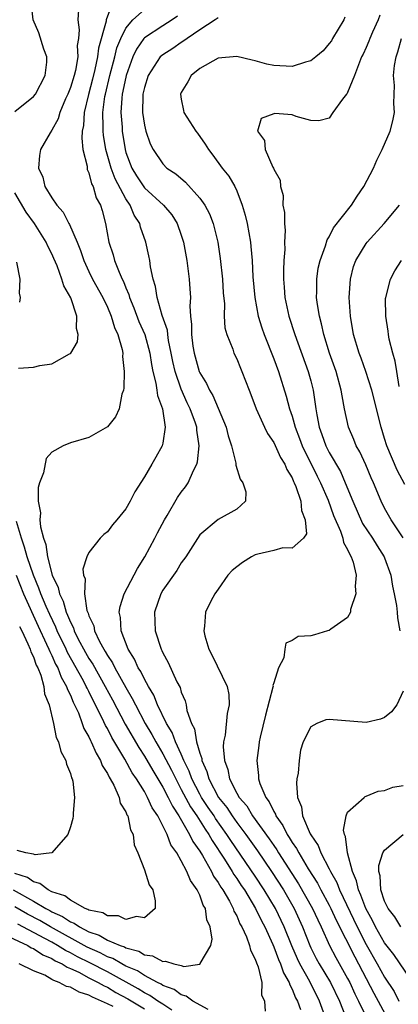
# Model space of a CAD drawing. Units: inches. Extents: x 2580000 to 2583000, y 1485000 to 1488000.
# Drawn here: x 2581122 to 2581162, y 1485563 to 1485669 of the extents above; entities that cross this region are included whole.
import ezdxf

# ---------------------------------------------------------------- set-up
doc = ezdxf.new("R2010")
doc.units = ezdxf.units.IN
doc.header["$MEASUREMENT"] = 0
doc.layers.add('LD25801485_2ft', color=242, linetype='Continuous')

msp = doc.modelspace()

# ---------------------------------------------------------------- linework, layer by layer
at = {"layer": 'LD25801485_2ft'}
for points, elevation in [([(2581121, 1485659.1), (2581123, 1485660.74), (2581123.21, 1485661), (2581124.26, 1485663), (2581124.44, 1485664.44), (2581124.46, 1485665), (2581124.14, 1485665.86), (2581123.6, 1485667.6), (2581122.96, 1485669), (2581122.77, 1485671)], 10886), ([(2581127.89, 1485670.11), (2581127.82, 1485669), (2581127.94, 1485667.94), (2581127.86, 1485667), (2581127.74, 1485666.26), (2581127.79, 1485665), (2581127.54, 1485663.54), (2581127.4, 1485663), (2581127, 1485661.69), (2581126.72, 1485661), (2581126.47, 1485660.47), (2581125.84, 1485659), (2581125.67, 1485658.33), (2581125, 1485657.09), (2581124.81, 1485656.81), (2581123.78, 1485655), (2581123.65, 1485654.35), (2581123.56, 1485653), (2581124.03, 1485652.03), (2581124.25, 1485651), (2581125, 1485649.79), (2581125.52, 1485649), (2581126.22, 1485648.22), (2581126.84, 1485647), (2581126.9, 1485646.9), (2581127.74, 1485645), (2581128.1, 1485644.1), (2581128.45, 1485643), (2581129, 1485641.81), (2581129.4, 1485641), (2581130.5, 1485639), (2581131, 1485637.96), (2581131.41, 1485637), (2581131.76, 1485635.76), (2581132.13, 1485635), (2581132.61, 1485633.39), (2581132.67, 1485633), (2581132.65, 1485632.65), (2581132.82, 1485631), (2581132.78, 1485629.22), (2581132.73, 1485629), (2581132.57, 1485628.57), (2581132.29, 1485627), (2581131.88, 1485626.12), (2581131, 1485625.05), (2581129, 1485623.89), (2581127, 1485623.31), (2581126.22, 1485623), (2581125, 1485622.29), (2581124.37, 1485621.63), (2581124.08, 1485620.08), (2581123.65, 1485619), (2581123.5, 1485618.5), (2581123.5, 1485617), (2581123.76, 1485615.76), (2581123.7, 1485615), (2581123.75, 1485614.25), (2581124.08, 1485613), (2581124.33, 1485612.33), (2581124.51, 1485611), (2581125.03, 1485609), (2581125.68, 1485607.68), (2581125.81, 1485607), (2581126.21, 1485606.21), (2581126.55, 1485605), (2581126.7, 1485604.7), (2581127, 1485603.92), (2581127.32, 1485603.32), (2581127.41, 1485603), (2581127.82, 1485602.18), (2581128.64, 1485600.64), (2581129, 1485600.02), (2581129.41, 1485599.41), (2581130.77, 1485597), (2581131.55, 1485595.55), (2581132.93, 1485592.93), (2581134.39, 1485590.39), (2581135, 1485589.46), (2581135.91, 1485587.91), (2581137, 1485586.11), (2581137.58, 1485585), (2581138.04, 1485584.04), (2581138.73, 1485583), (2581139.9, 1485581), (2581140.25, 1485580.25), (2581141, 1485579.18), (2581141.28, 1485578.72), (2581142.27, 1485577), (2581142.5, 1485576.5), (2581143, 1485575.81), (2581143.29, 1485575.29), (2581143.5, 1485575), (2581144.2, 1485573.8), (2581144.61, 1485573), (2581144.7, 1485572.7), (2581145, 1485572.19), (2581145.35, 1485571.35), (2581145.56, 1485571), (2581146.05, 1485569.95), (2581146.39, 1485569), (2581146.48, 1485568.48), (2581147, 1485567.52), (2581147.12, 1485567.12), (2581147.31, 1485566.69), (2581147.71, 1485565), (2581147.67, 1485563.67), (2581147.99, 1485563), (2581148.09, 1485561.91)], 10888), ([(2581131.44, 1485670.56), (2581130.88, 1485669), (2581130.87, 1485668.87), (2581130.05, 1485665.95), (2581129.95, 1485665), (2581129.66, 1485663.66), (2581129.39, 1485662.61), (2581128.95, 1485660.95), (2581128.48, 1485659), (2581128.41, 1485657.59), (2581128.28, 1485657), (2581128.22, 1485656.22), (2581128.36, 1485655), (2581128.8, 1485653.2), (2581128.8, 1485653), (2581128.83, 1485652.83), (2581129, 1485652.5), (2581129.29, 1485651.29), (2581129.46, 1485651), (2581129.8, 1485649.8), (2581130.24, 1485649), (2581130.42, 1485648.42), (2581130.81, 1485647), (2581131.17, 1485645), (2581131.61, 1485643.61), (2581131.76, 1485643), (2581132.26, 1485641.74), (2581132.6, 1485641), (2581132.75, 1485640.75), (2581133, 1485640.07), (2581133.32, 1485639.32), (2581133.4, 1485639), (2581133.88, 1485637.88), (2581134.42, 1485636.42), (2581135.07, 1485635), (2581135.61, 1485633), (2581135.77, 1485631.77), (2581135.93, 1485631), (2581136.26, 1485629.74), (2581136.36, 1485629), (2581136.41, 1485628.41), (2581136.97, 1485627), (2581137.26, 1485625), (2581137, 1485623.26), (2581136.94, 1485623), (2581136.25, 1485621.75), (2581135.81, 1485621), (2581135, 1485619.64), (2581133.97, 1485618.03), (2581133.46, 1485617), (2581133, 1485616.18), (2581132.03, 1485615), (2581131.54, 1485614.46), (2581131, 1485613.68), (2581130.61, 1485613.39), (2581130.23, 1485613), (2581129, 1485611.46), (2581128.79, 1485611), (2581128.35, 1485609.65), (2581128.43, 1485609), (2581128.6, 1485608.6), (2581128.52, 1485607), (2581128.79, 1485605.21), (2581128.91, 1485604.91), (2581129, 1485604.61), (2581129.52, 1485603.52), (2581129.6, 1485603), (2581130.14, 1485601.86), (2581130.61, 1485601), (2581130.76, 1485600.76), (2581131, 1485600.33), (2581131.54, 1485599.54), (2581131.8, 1485599), (2581133, 1485596.87), (2581133.7, 1485595.7), (2581134.03, 1485595), (2581135.1, 1485593), (2581135.81, 1485591.81), (2581136.24, 1485591), (2581137, 1485589.71), (2581137.94, 1485587.94), (2581138.39, 1485587), (2581139, 1485585.87), (2581139.99, 1485583.99), (2581140.67, 1485583), (2581141.57, 1485581.57), (2581141.97, 1485581), (2581142.34, 1485580.34), (2581143.66, 1485578.34), (2581144.51, 1485577), (2581144.68, 1485576.68), (2581145, 1485576.24), (2581145.48, 1485575.48), (2581145.82, 1485575), (2581147.04, 1485573), (2581147.67, 1485571.67), (2581148.03, 1485571), (2581148.9, 1485569.1), (2581149, 1485568.87), (2581149.5, 1485567.5), (2581149.74, 1485567), (2581150.05, 1485566.05), (2581150.66, 1485565), (2581150.73, 1485564.73), (2581151, 1485564.27), (2581151.36, 1485563.36), (2581151.57, 1485563), (2581151.9, 1485562.1)], 10890), ([(2581154.68, 1485561), (2581153.96, 1485563), (2581152.89, 1485565.11), (2581151.83, 1485567), (2581151.56, 1485567.56), (2581150.95, 1485568.95), (2581150.13, 1485571), (2581149.18, 1485573), (2581147.98, 1485575), (2581147, 1485576.49), (2581144.35, 1485580.35), (2581143.94, 1485581), (2581142.71, 1485582.71), (2581142.54, 1485583), (2581141.91, 1485583.91), (2581141.19, 1485585), (2581141, 1485585.35), (2581140.14, 1485587), (2581139.85, 1485587.85), (2581139.28, 1485589), (2581139, 1485589.67), (2581138.37, 1485591), (2581138, 1485592), (2581137.4, 1485593), (2581136.43, 1485595), (2581136.03, 1485596.03), (2581135.44, 1485597), (2581135, 1485597.79), (2581134.61, 1485598.61), (2581134.35, 1485599), (2581133.94, 1485599.94), (2581133.25, 1485601), (2581132.5, 1485603), (2581132.42, 1485604.42), (2581132.29, 1485605), (2581132.37, 1485605.63), (2581132.81, 1485607), (2581134.25, 1485609.75), (2581135.06, 1485611), (2581136.12, 1485613), (2581136.41, 1485613.59), (2581137.18, 1485615), (2581137.46, 1485615.46), (2581138.58, 1485617.42), (2581139, 1485617.99), (2581139.45, 1485618.55), (2581139.73, 1485619), (2581140.31, 1485620.31), (2581140.67, 1485621), (2581140.75, 1485621.25), (2581140.95, 1485623), (2581140.69, 1485624.69), (2581140.69, 1485625), (2581140.55, 1485625.45), (2581139.97, 1485627), (2581139.65, 1485627.65), (2581139, 1485629.12), (2581138.34, 1485631), (2581138.09, 1485632.09), (2581137.92, 1485633), (2581137.62, 1485634.38), (2581137.53, 1485635), (2581137.49, 1485635.49), (2581136.94, 1485637.06), (2581136.38, 1485639), (2581136.2, 1485640.2), (2581135.96, 1485641), (2581135.67, 1485642.33), (2581135.59, 1485643), (2581135.5, 1485643.5), (2581135.15, 1485645), (2581134.6, 1485646.6), (2581134.51, 1485647), (2581133.9, 1485647.9), (2581133.46, 1485649), (2581133, 1485649.67), (2581131.83, 1485651.83), (2581131.4, 1485653), (2581130.84, 1485655), (2581130.57, 1485656.57), (2581130.54, 1485657), (2581130.56, 1485657.44), (2581130.51, 1485659), (2581130.73, 1485660.73), (2581130.78, 1485661), (2581131.25, 1485663), (2581131.79, 1485665), (2581132.02, 1485665.98), (2581132.44, 1485667), (2581133, 1485668.11), (2581133.77, 1485669), (2581135, 1485670.12)], 10892), ([(2581138.6, 1485669.4), (2581138.01, 1485669), (2581137, 1485668.38), (2581135, 1485667.06), (2581134.95, 1485667), (2581134.15, 1485665.85), (2581133.75, 1485665), (2581133.02, 1485663), (2581132.69, 1485661.31), (2581132.61, 1485661), (2581132.56, 1485660.56), (2581132.47, 1485659), (2581132.59, 1485657.41), (2581132.6, 1485657), (2581132.91, 1485655), (2581133, 1485654.69), (2581133.63, 1485653), (2581134.15, 1485652.15), (2581135, 1485650.85), (2581137.06, 1485649), (2581137.96, 1485647.96), (2581138.56, 1485647), (2581139, 1485645.75), (2581139.24, 1485645), (2581139.61, 1485643), (2581139.86, 1485641), (2581139.94, 1485639.94), (2581139.98, 1485639), (2581139.92, 1485638.08), (2581140, 1485637), (2581140.11, 1485636.11), (2581140.09, 1485635), (2581140.26, 1485633.74), (2581140.38, 1485633), (2581140.95, 1485631), (2581141, 1485630.88), (2581141.73, 1485629.73), (2581142.04, 1485629), (2581142.41, 1485628.41), (2581143.85, 1485625), (2581144.08, 1485624.08), (2581144.42, 1485623), (2581144.9, 1485621.1), (2581144.89, 1485620.89), (2581145.38, 1485619.38), (2581145.67, 1485619), (2581145.98, 1485618.02), (2581145.96, 1485617), (2581145, 1485616.14), (2581143, 1485615.02), (2581141, 1485613.36), (2581139.5, 1485611), (2581139, 1485610.35), (2581138.5, 1485609.5), (2581137, 1485607.38), (2581136.78, 1485607), (2581136.09, 1485605), (2581136.16, 1485603), (2581136.82, 1485601), (2581136.89, 1485600.89), (2581137, 1485600.61), (2581137.58, 1485599.58), (2581138.53, 1485597.47), (2581138.86, 1485596.86), (2581139, 1485596.37), (2581139.43, 1485595.43), (2581139.52, 1485595), (2581139.6, 1485594.4), (2581140.11, 1485593), (2581140.42, 1485592.42), (2581140.64, 1485591), (2581141, 1485589.78), (2581141.21, 1485589.21), (2581141.22, 1485589), (2581141.78, 1485587.78), (2581141.97, 1485587), (2581143.02, 1485585), (2581143.91, 1485583.91), (2581144.5, 1485583), (2581145, 1485582.3), (2581145.99, 1485581), (2581147.24, 1485579.24), (2581148.76, 1485577), (2581150.04, 1485575), (2581151.21, 1485573), (2581152.13, 1485571), (2581152.89, 1485569), (2581153, 1485568.76), (2581153.6, 1485567.6), (2581153.93, 1485567), (2581155.14, 1485565), (2581156.11, 1485563), (2581156.84, 1485561.16)], 10894), ([(2581143, 1485669.24), (2581142.68, 1485669), (2581141, 1485667.93), (2581139.63, 1485667), (2581139.27, 1485666.73), (2581139, 1485666.57), (2581138.07, 1485665.93), (2581137, 1485665.25), (2581136.86, 1485665.14), (2581136.73, 1485665), (2581135.42, 1485663), (2581135, 1485661.7), (2581134.85, 1485661), (2581134.84, 1485660.84), (2581134.8, 1485659), (2581135, 1485657.64), (2581135.16, 1485657), (2581135.63, 1485655.63), (2581135.95, 1485655), (2581137, 1485653.44), (2581137.45, 1485653), (2581138.39, 1485652.39), (2581139.47, 1485651.47), (2581141, 1485649.75), (2581141.54, 1485649), (2581142.04, 1485648.04), (2581142.44, 1485647), (2581142.57, 1485646.57), (2581142.94, 1485645), (2581143.21, 1485643.21), (2581143.46, 1485641), (2581143.53, 1485639.53), (2581143.66, 1485638.34), (2581143.65, 1485637), (2581143.72, 1485635.72), (2581143.93, 1485635), (2581144.56, 1485633.44), (2581144.7, 1485633), (2581145, 1485632.38), (2581145.39, 1485631.39), (2581145.56, 1485631), (2581146.34, 1485629), (2581146.54, 1485628.54), (2581147.11, 1485627), (2581148.01, 1485625), (2581148.32, 1485624.32), (2581149, 1485623.34), (2581149.73, 1485621.73), (2581150.19, 1485621), (2581150.43, 1485620.43), (2581151, 1485619.52), (2581151.15, 1485619.15), (2581151.23, 1485619), (2581151.41, 1485618.59), (2581151.95, 1485617), (2581152.01, 1485616.01), (2581152.42, 1485615), (2581152.53, 1485613.47), (2581152.23, 1485613), (2581151, 1485611.92), (2581149.97, 1485611.97), (2581149, 1485611.67), (2581147.29, 1485611.29), (2581147, 1485611.21), (2581146.58, 1485611), (2581145.61, 1485610.39), (2581145, 1485609.93), (2581144.49, 1485609.51), (2581144.04, 1485609), (2581143, 1485607.51), (2581142.61, 1485607), (2581142.21, 1485606.21), (2581141.63, 1485605), (2581141.51, 1485603.51), (2581141.43, 1485603), (2581141.54, 1485602.46), (2581141.98, 1485601), (2581142.34, 1485600.34), (2581143.98, 1485597), (2581144.13, 1485596.13), (2581144.18, 1485595), (2581143.95, 1485594.05), (2581143.74, 1485591.74), (2581143.58, 1485591), (2581143.53, 1485590.47), (2581143.66, 1485589), (2581144.03, 1485588.03), (2581144.2, 1485587), (2581145, 1485585.46), (2581145.26, 1485585), (2581146.08, 1485584.08), (2581146.72, 1485583), (2581148.52, 1485580.52), (2581149, 1485579.81), (2581149.34, 1485579.34), (2581149.53, 1485579), (2581151.67, 1485575.67), (2581153.21, 1485573), (2581153.77, 1485571.77), (2581154.15, 1485571), (2581155.03, 1485569), (2581155.71, 1485567.71), (2581157, 1485565.43), (2581157.22, 1485565), (2581157.78, 1485563.78), (2581158.18, 1485563), (2581159.13, 1485561)], 10896), ([(2581156.68, 1485669.32), (2581156.58, 1485669), (2581155.36, 1485667), (2581155.24, 1485666.76), (2581155, 1485666.45), (2581154.34, 1485665.66), (2581153.56, 1485665), (2581153, 1485664.57), (2581152.44, 1485664.44), (2581151, 1485663.97), (2581149, 1485664.07), (2581148.24, 1485664.24), (2581147, 1485664.59), (2581146.65, 1485664.65), (2581145, 1485665.07), (2581143, 1485664.89), (2581141, 1485663.75), (2581140.06, 1485663), (2581139.69, 1485662.31), (2581139, 1485661.16), (2581138.92, 1485661), (2581139, 1485660.45), (2581139.22, 1485659.22), (2581139.27, 1485659), (2581140.58, 1485657), (2581140.77, 1485656.77), (2581141.59, 1485655.59), (2581141.93, 1485655), (2581142.41, 1485654.41), (2581143.41, 1485653), (2581144.13, 1485652.13), (2581144.78, 1485651), (2581145, 1485650.54), (2581145.6, 1485649), (2581145.92, 1485647.92), (2581146.13, 1485647), (2581146.47, 1485645), (2581146.53, 1485644.53), (2581146.65, 1485643), (2581146.74, 1485641.26), (2581146.94, 1485639), (2581147.32, 1485637), (2581147.72, 1485635.72), (2581147.97, 1485635), (2581149, 1485632.38), (2581149.5, 1485631), (2581150.35, 1485628.35), (2581150.72, 1485627), (2581151, 1485626.2), (2581151.33, 1485625), (2581151.79, 1485623.79), (2581152.08, 1485623), (2581153.7, 1485619.7), (2581154.05, 1485619), (2581154.88, 1485617.12), (2581155.47, 1485615.47), (2581156.22, 1485613.78), (2581156.47, 1485613), (2581156.55, 1485612.55), (2581157, 1485611.79), (2581157.24, 1485611.24), (2581157.39, 1485611), (2581157.59, 1485610.41), (2581157.93, 1485609), (2581157.82, 1485607.82), (2581157.9, 1485607), (2581157.32, 1485605.32), (2581157.3, 1485605), (2581157, 1485604.45), (2581155.18, 1485603.18), (2581155, 1485603.04), (2581154.83, 1485603), (2581153.43, 1485602.57), (2581153, 1485602.46), (2581151.63, 1485602.37), (2581151, 1485601.96), (2581150.32, 1485601.68), (2581150.2, 1485601), (2581150.09, 1485600.09), (2581149.53, 1485599), (2581149, 1485597.39), (2581148.92, 1485597.08), (2581148.93, 1485597), (2581148.92, 1485596.92), (2581148.1, 1485593.9), (2581147.52, 1485591.52), (2581147.42, 1485591), (2581147.39, 1485590.61), (2581147.16, 1485589), (2581147.35, 1485587.35), (2581147.36, 1485587), (2581147.49, 1485586.51), (2581148.13, 1485585), (2581148.52, 1485584.52), (2581149, 1485583.46), (2581149.18, 1485583.18), (2581149.23, 1485583), (2581149.98, 1485581.98), (2581150.45, 1485581), (2581150.68, 1485580.68), (2581151, 1485580.13), (2581151.47, 1485579.47), (2581151.7, 1485579), (2581152.72, 1485577.28), (2581153.72, 1485575.72), (2581154.08, 1485575), (2581155, 1485573.35), (2581155.18, 1485573), (2581155.75, 1485571.75), (2581157.76, 1485567.76), (2581159.83, 1485563.83), (2581162.46, 1485559)], 10898), ([(2581160.47, 1485669.53), (2581160.3, 1485669), (2581159.68, 1485667.68), (2581159.39, 1485667), (2581159.29, 1485666.71), (2581159, 1485666.04), (2581158.68, 1485665.32), (2581158.51, 1485665), (2581158.16, 1485664.16), (2581157.75, 1485663), (2581157, 1485661.15), (2581156.95, 1485661.06), (2581156.88, 1485661), (2581156.44, 1485660.44), (2581155.39, 1485659), (2581155, 1485658.38), (2581153.87, 1485658.12), (2581153, 1485658.13), (2581151.44, 1485658.56), (2581151, 1485658.75), (2581149.12, 1485658.88), (2581149, 1485658.87), (2581147.63, 1485658.37), (2581147.26, 1485657), (2581147.99, 1485655.99), (2581148.09, 1485655), (2581148.92, 1485653.08), (2581148.98, 1485652.98), (2581149, 1485652.88), (2581149.7, 1485651.7), (2581149.74, 1485651), (2581150.02, 1485650.02), (2581149.99, 1485649), (2581150.18, 1485648.18), (2581150.15, 1485647), (2581150.25, 1485646.25), (2581150.18, 1485645), (2581150.21, 1485644.21), (2581150.11, 1485643), (2581150.05, 1485641.95), (2581150.07, 1485641), (2581150.14, 1485640.14), (2581150.22, 1485639), (2581150.64, 1485637), (2581151.27, 1485635), (2581152.72, 1485631), (2581153, 1485630.01), (2581153.27, 1485629), (2581153.5, 1485627.5), (2581153.56, 1485627), (2581153.66, 1485626.34), (2581153.92, 1485625), (2581154.22, 1485624.22), (2581154.64, 1485623), (2581155, 1485622.28), (2581156.21, 1485620.21), (2581156.74, 1485619), (2581157.55, 1485617), (2581158.61, 1485614.61), (2581159.69, 1485613), (2581160.18, 1485612.18), (2581160.95, 1485611), (2581161, 1485610.87), (2581161.66, 1485609), (2581161.84, 1485607.84), (2581162.03, 1485607), (2581162.27, 1485605.73), (2581162.35, 1485605), (2581162.39, 1485604.39), (2581162.66, 1485603)], 10900), ([(2581163, 1485613.04), (2581161.69, 1485615), (2581161, 1485616.25), (2581160.61, 1485617), (2581159.79, 1485619), (2581159.54, 1485619.54), (2581158.95, 1485620.95), (2581158.33, 1485622.33), (2581157.93, 1485623), (2581157.68, 1485623.68), (2581157.09, 1485625), (2581156.66, 1485627), (2581156.39, 1485628.39), (2581156.31, 1485629), (2581155.76, 1485631), (2581155.05, 1485633), (2581154.42, 1485635), (2581154.17, 1485636.17), (2581153.94, 1485637), (2581153.73, 1485638.27), (2581153.64, 1485639), (2581153.66, 1485639.66), (2581153.65, 1485641), (2581153.82, 1485642.18), (2581154.01, 1485643), (2581154.59, 1485644.59), (2581154.77, 1485645.23), (2581155, 1485645.57), (2581155.47, 1485646.53), (2581157.41, 1485649), (2581158.03, 1485649.97), (2581158.74, 1485651), (2581159.79, 1485653), (2581160.16, 1485653.84), (2581160.74, 1485655), (2581161.6, 1485657), (2581161.9, 1485658.1), (2581162.07, 1485659), (2581161.98, 1485659.98), (2581162.04, 1485661), (2581162.07, 1485661.93), (2581161.97, 1485663), (2581162.08, 1485664.08), (2581162.24, 1485665), (2581162.44, 1485665.56), (2581162.83, 1485667)], 10902), ([(2581121.39, 1485631.39), (2581123, 1485631.49), (2581123.68, 1485631.68), (2581125, 1485631.85), (2581126.92, 1485632.92), (2581127, 1485632.95), (2581127.04, 1485633), (2581127.76, 1485634.24), (2581127.85, 1485635), (2581127.66, 1485635.66), (2581127.68, 1485637), (2581127.03, 1485638.97), (2581126.29, 1485640.29), (2581126.09, 1485641), (2581125.55, 1485642.45), (2581125.22, 1485643.22), (2581125, 1485643.72), (2581124.56, 1485644.56), (2581124.38, 1485645), (2581123.12, 1485647), (2581122.23, 1485648.23), (2581121, 1485650.32)], 10886), ([(2581163.19, 1485618.81), (2581162.36, 1485620.36), (2581161.23, 1485623), (2581161, 1485623.78), (2581160.61, 1485625), (2581159.62, 1485629), (2581158.98, 1485631), (2581158.46, 1485632.46), (2581158.26, 1485633), (2581157.65, 1485635), (2581157.29, 1485637), (2581157.15, 1485639), (2581157.29, 1485641), (2581157.64, 1485642.36), (2581157.88, 1485643), (2581159, 1485644.86), (2581159.11, 1485645), (2581160.96, 1485647), (2581162.6, 1485649)], 10904), ([(2581121.16, 1485642.84), (2581121.54, 1485641), (2581121.47, 1485639.47), (2581121.57, 1485639), (2581121.48, 1485638.52)], 10884), ([(2581162.59, 1485629.41), (2581162.31, 1485631), (2581162.14, 1485632.14), (2581161.87, 1485633), (2581161.5, 1485634.5), (2581161.42, 1485635), (2581161.39, 1485635.39), (2581161.12, 1485637), (2581161.11, 1485638.89), (2581161.12, 1485639), (2581161.62, 1485641), (2581162.12, 1485641.88), (2581162.83, 1485643)], 10906), ([(2581120.82, 1485575), (2581123, 1485573.78), (2581124.33, 1485573), (2581124.78, 1485572.78), (2581125, 1485572.64), (2581126.14, 1485572.14), (2581127, 1485571.55), (2581127.41, 1485571.41), (2581127.97, 1485571), (2581129, 1485570.48), (2581130.11, 1485570.11), (2581131, 1485569.59), (2581132.37, 1485569), (2581132.84, 1485568.84), (2581133, 1485568.74), (2581134.39, 1485568.39), (2581135, 1485568), (2581135.89, 1485567.89), (2581137, 1485567.26), (2581137.3, 1485567.3), (2581138.18, 1485567), (2581139, 1485566.82), (2581139.26, 1485566.74), (2581141, 1485566.98), (2581141.04, 1485567), (2581141.04, 1485567.04), (2581142.19, 1485569), (2581142.33, 1485569.67), (2581142.13, 1485571), (2581141.77, 1485571.77), (2581141.61, 1485573), (2581141.37, 1485573.37), (2581141, 1485574.42), (2581140.73, 1485575), (2581140.01, 1485576.01), (2581139.6, 1485577), (2581139, 1485578.13), (2581138.5, 1485579), (2581137.88, 1485579.88), (2581137.47, 1485581), (2581136.45, 1485583), (2581135.86, 1485583.86), (2581135.36, 1485585), (2581135, 1485585.63), (2581134.14, 1485587), (2581133.67, 1485587.67), (2581132.88, 1485589.12), (2581131.48, 1485591.48), (2581131, 1485592.43), (2581130.78, 1485592.78), (2581130.43, 1485593.57), (2581129.47, 1485595.47), (2581129, 1485596.43), (2581128.8, 1485596.8), (2581128.72, 1485597), (2581128.4, 1485597.6), (2581126.67, 1485600.67), (2581126.53, 1485601), (2581125.57, 1485603), (2581125.41, 1485603.41), (2581124.76, 1485604.76), (2581124.39, 1485605.61), (2581123.8, 1485607), (2581123.6, 1485607.6), (2581122.99, 1485609), (2581122.32, 1485611), (2581122.05, 1485612.05), (2581121.71, 1485613), (2581121.18, 1485614.82)], 10886), ([(2581121.14, 1485609), (2581121.93, 1485607), (2581123.51, 1485603.51), (2581124.43, 1485601.57), (2581124.68, 1485601), (2581124.76, 1485600.76), (2581125, 1485600.33), (2581125.4, 1485599.4), (2581125.63, 1485599), (2581126, 1485598), (2581126.59, 1485597), (2581126.67, 1485596.67), (2581127, 1485596.05), (2581127.3, 1485595.3), (2581127.46, 1485595), (2581127.86, 1485594.14), (2581128.28, 1485593), (2581128.45, 1485592.45), (2581129, 1485591.54), (2581129.16, 1485591.16), (2581129.25, 1485591), (2581129.77, 1485589.77), (2581130.27, 1485589), (2581130.45, 1485588.45), (2581131, 1485587.59), (2581131.18, 1485587.18), (2581131.3, 1485587), (2581131.69, 1485586.31), (2581132.26, 1485585), (2581132.39, 1485584.39), (2581133, 1485583.44), (2581133.12, 1485583.12), (2581133.21, 1485583), (2581133.51, 1485581.51), (2581133.8, 1485581), (2581133.89, 1485579.89), (2581134.28, 1485579), (2581135, 1485577.16), (2581135.54, 1485575.54), (2581135.91, 1485575), (2581136.18, 1485573.82), (2581136.16, 1485573), (2581135, 1485571.99), (2581134.14, 1485572.14), (2581133, 1485571.8), (2581132.2, 1485572.2), (2581131, 1485572.19), (2581130.51, 1485572.51), (2581129, 1485572.82), (2581128.89, 1485572.89), (2581128.59, 1485573), (2581127, 1485573.88), (2581126.38, 1485574.38), (2581125, 1485574.8), (2581124.6, 1485575), (2581123.69, 1485575.69), (2581123, 1485575.86), (2581122.34, 1485576.34), (2581121, 1485576.79)], 10884), ([(2581121.48, 1485603.48), (2581121.73, 1485603), (2581122.41, 1485601.59), (2581122.64, 1485601), (2581122.71, 1485600.71), (2581123, 1485600.17), (2581123.3, 1485599.3), (2581123.46, 1485599), (2581123.79, 1485598.21), (2581124.12, 1485597), (2581124.19, 1485596.19), (2581124.69, 1485595), (2581125.17, 1485593), (2581125.47, 1485591.47), (2581125.7, 1485591), (2581125.97, 1485589.97), (2581126.5, 1485589), (2581126.59, 1485588.59), (2581127, 1485587.59), (2581127.12, 1485587.12), (2581127.19, 1485587), (2581127.26, 1485586.74), (2581127.46, 1485585), (2581127.29, 1485583.29), (2581127.31, 1485583), (2581127.27, 1485582.73), (2581127, 1485581.82), (2581126.72, 1485581), (2581125, 1485579.01), (2581123.2, 1485578.8), (2581123, 1485578.86), (2581122.16, 1485579), (2581121.25, 1485579.25)], 10882), ([(2581163, 1485596.48), (2581162.31, 1485595), (2581161.75, 1485594.25), (2581161, 1485593.65), (2581160.56, 1485593.44), (2581159, 1485593.08), (2581155, 1485593.4), (2581154.63, 1485593.37), (2581153.67, 1485593), (2581153, 1485592.63), (2581152.18, 1485591), (2581151.9, 1485590.1), (2581151.75, 1485589), (2581151.63, 1485587.63), (2581151.51, 1485587), (2581151.47, 1485586.53), (2581151.56, 1485585), (2581151.99, 1485583.99), (2581152.11, 1485583), (2581152.95, 1485581.05), (2581153, 1485580.96), (2581153.82, 1485579.82), (2581154.11, 1485579), (2581155, 1485577.28), (2581155.13, 1485577), (2581155.82, 1485575.82), (2581156.11, 1485575), (2581158.04, 1485571), (2581159, 1485569.11), (2581160.21, 1485567), (2581161, 1485565.59), (2581162.02, 1485564.02), (2581162.55, 1485563)], 10900), ([(2581164.44, 1485564.44), (2581162.01, 1485568.01), (2581161, 1485569.28), (2581160.02, 1485571), (2581159.7, 1485571.7), (2581158.95, 1485573), (2581158.44, 1485574.44), (2581158.17, 1485575), (2581157.97, 1485575.97), (2581157.51, 1485577), (2581156.98, 1485579), (2581156.78, 1485580.78), (2581156.66, 1485581), (2581156.55, 1485581.45), (2581156.84, 1485583), (2581157, 1485583.39), (2581158.77, 1485585), (2581158.9, 1485585.1), (2581159, 1485585.12), (2581160.31, 1485585.69), (2581161, 1485585.75), (2581161.89, 1485586.11), (2581163, 1485586.3)], 10902), ([(2581162.74, 1485571), (2581162.1, 1485572.1), (2581161.37, 1485573), (2581161, 1485573.8), (2581160.59, 1485575), (2581160.53, 1485576.53), (2581160.38, 1485577), (2581160.37, 1485577.63), (2581160.82, 1485579), (2581161, 1485579.29), (2581163.01, 1485581)], 10904), ([(2581141.9, 1485562.1), (2581140.26, 1485563), (2581139.54, 1485563.54), (2581139, 1485563.66), (2581138.24, 1485564.24), (2581137, 1485564.69), (2581136.82, 1485564.82), (2581136.42, 1485565), (2581135, 1485565.76), (2581134.25, 1485566.25), (2581133, 1485566.78), (2581132.57, 1485567), (2581131.59, 1485567.59), (2581131, 1485567.79), (2581130.21, 1485568.21), (2581128.83, 1485568.83), (2581124.86, 1485571), (2581123.7, 1485571.7), (2581122.37, 1485572.37), (2581121, 1485573.17)], 10888), ([(2581137.99, 1485562.01), (2581137, 1485562.67), (2581136.47, 1485563), (2581135.61, 1485563.61), (2581135, 1485563.89), (2581134.32, 1485564.32), (2581131, 1485566.14), (2581129.12, 1485567.12), (2581127.78, 1485567.78), (2581127, 1485568.21), (2581126.46, 1485568.46), (2581125.61, 1485569), (2581125, 1485569.34), (2581124.24, 1485569.76), (2581121.31, 1485571.31)], 10890), ([(2581119.83, 1485570.17), (2581122.41, 1485569), (2581122.77, 1485568.76), (2581123, 1485568.69), (2581124, 1485568), (2581125, 1485567.58), (2581125.35, 1485567.35), (2581126.12, 1485567), (2581126.64, 1485566.64), (2581127, 1485566.51), (2581127.9, 1485566.1), (2581129, 1485565.52), (2581130.02, 1485565), (2581130.64, 1485564.64), (2581131, 1485564.49), (2581131.93, 1485563.93), (2581133.23, 1485563.23), (2581135, 1485562.15)], 10892), ([(2581131.61, 1485562.39), (2581131, 1485562.7), (2581130.37, 1485563), (2581129.4, 1485563.4), (2581129, 1485563.64), (2581127.94, 1485563.94), (2581127, 1485564.48), (2581126.56, 1485564.56), (2581125.79, 1485565), (2581125.2, 1485565.2), (2581125, 1485565.34), (2581124.22, 1485565.78), (2581123, 1485566.27), (2581121.44, 1485567)], 10894)]:
    msp.add_lwpolyline(points, dxfattribs=dict(at, elevation=elevation))

doc.saveas('drawing.dxf')
